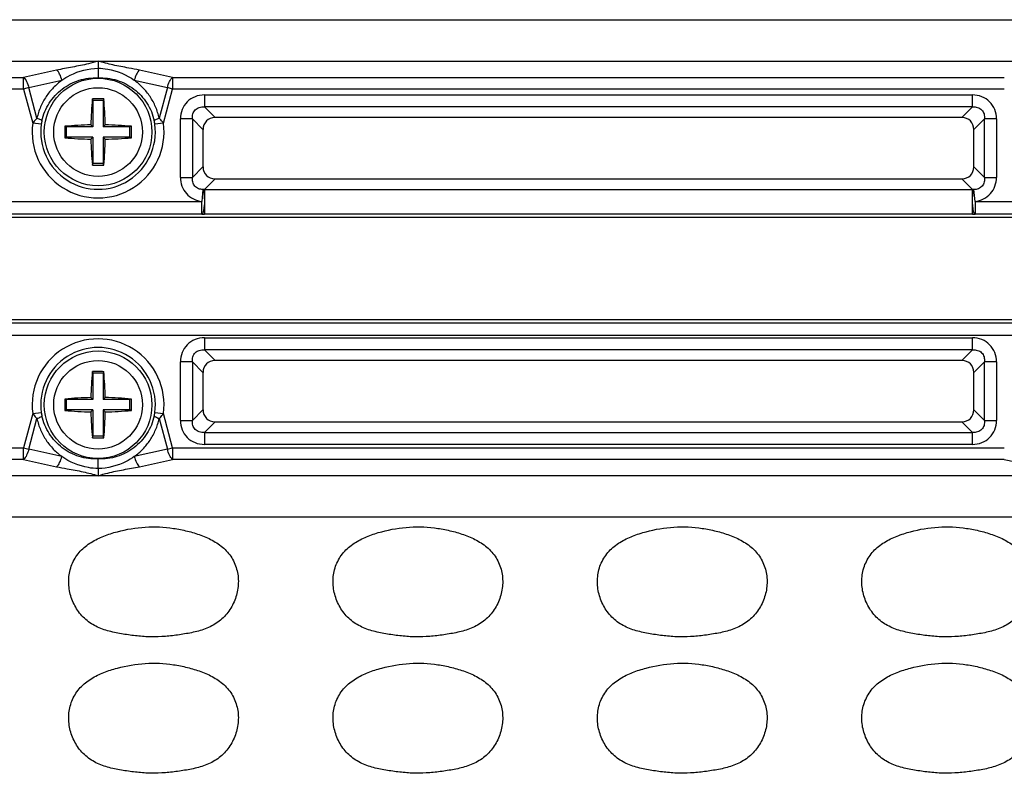
# Model space of a CAD drawing. Units: inches. Extents: x 7872 to 15327, y 2419 to 3919.
# Drawn here: x 10993 to 11051, y 3075 to 3119 of the extents above; entities that cross this region are included whole.
import ezdxf

# ---------------------------------------------------------------- set-up
doc = ezdxf.new("R2010")
doc.units = ezdxf.units.IN

msp = doc.modelspace()

# ---------------------------------------------------------------- linework, layer by layer
at = {"color": 7, "linetype": 'Continuous'}
for p, q in [((10949.417, 3119.247), (11161.235, 3119.247)), ((10949.023, 3116.822), (10997.826, 3116.821)), ((10997.826, 3116.821), (11055.326, 3116.821)), ((10995.394, 3116.289), (10993.458, 3115.858)), ((11002.194, 3115.858), (11000.258, 3116.289)), ((10948.059, 3115.858), (10993.458, 3115.858)), ((10993.458, 3115.178), (10993.458, 3115.858)), ((10993.764, 3115.26), (10995.701, 3115.691)), ((10999.951, 3115.691), (11001.888, 3115.26)), ((11002.194, 3115.858), (11050.958, 3115.858)), ((11002.194, 3115.858), (11002.194, 3115.178)), ((10993.458, 3115.178), (10948.059, 3115.178)), ((10993.764, 3115.26), (10993.458, 3115.178)), ((10993.458, 3115.178), (10993.994, 3113.178)), ((10994.244, 3113.47), (10993.764, 3115.26)), ((11001.888, 3115.26), (11001.408, 3113.47)), ((11001.658, 3113.178), (11002.194, 3115.178)), ((11002.194, 3115.178), (11001.888, 3115.26)), ((11050.958, 3115.178), (11002.194, 3115.178)), ((10997.489, 3114.597), (10997.526, 3114.506)), ((10998.126, 3114.506), (10997.526, 3114.506)), ((10997.526, 3114.506), (10997.526, 3112.956)), ((10998.163, 3114.597), (10998.126, 3114.506)), ((10998.126, 3114.506), (10998.126, 3112.956)), ((11004.06, 3114.831), (11049.092, 3114.831)), ((11004.06, 3114.831), (11004.06, 3114.127)), ((11049.092, 3114.127), (11049.092, 3114.831)), ((11049.092, 3114.127), (11004.06, 3114.127)), ((11004.681, 3113.506), (11004.06, 3114.127)), ((11049.092, 3114.127), (11048.47, 3113.506)), ((11003.356, 3113.422), (11002.651, 3113.422)), ((11002.651, 3109.991), (11002.651, 3113.422)), ((11003.356, 3113.422), (11003.356, 3109.991)), ((11003.356, 3113.422), (11003.977, 3112.801)), ((11048.47, 3113.506), (11004.681, 3113.506)), ((11049.175, 3112.801), (11049.796, 3113.422)), ((11049.796, 3109.991), (11049.796, 3113.422)), ((11050.501, 3113.422), (11049.796, 3113.422)), ((11050.501, 3113.422), (11050.501, 3109.991)), ((10994.497, 3113.11), (10993.994, 3113.178)), ((10995.876, 3112.993), (10995.976, 3112.956)), ((10997.526, 3112.956), (10995.976, 3112.956)), ((10995.976, 3112.356), (10995.976, 3112.956)), ((10997.404, 3113.079), (10997.526, 3112.956)), ((10998.248, 3113.079), (10998.126, 3112.956)), ((10999.676, 3112.956), (10998.126, 3112.956)), ((10999.776, 3112.993), (10999.676, 3112.956)), ((10999.676, 3112.956), (10999.676, 3112.356)), ((11001.658, 3113.178), (11001.155, 3113.11)), ((11003.977, 3112.801), (11003.977, 3110.612)), ((11049.175, 3110.612), (11049.175, 3112.801)), ((10995.876, 3112.32), (10995.976, 3112.356)), ((10997.526, 3112.356), (10995.976, 3112.356)), ((10997.404, 3112.234), (10997.526, 3112.356)), ((10997.526, 3112.356), (10997.526, 3110.806)), ((10999.676, 3112.356), (10998.126, 3112.356)), ((10998.248, 3112.234), (10998.126, 3112.356)), ((10998.126, 3112.356), (10998.126, 3110.806)), ((10999.776, 3112.32), (10999.676, 3112.356)), ((10997.489, 3110.715), (10997.526, 3110.806)), ((10998.126, 3110.806), (10997.526, 3110.806)), ((10998.163, 3110.715), (10998.126, 3110.806)), ((11003.977, 3110.612), (11003.356, 3109.991)), ((11049.796, 3109.991), (11049.175, 3110.612)), ((11002.651, 3109.991), (11003.356, 3109.991)), ((11004.066, 3109.292), (11004.681, 3109.907)), ((11004.681, 3109.907), (11048.47, 3109.907)), ((11048.47, 3109.907), (11049.086, 3109.292)), ((11049.796, 3109.991), (11050.501, 3109.991)), ((11003.977, 3109.282), (11003.909, 3108.588)), ((11004.066, 3109.292), (11049.086, 3109.292)), ((11004.066, 3109.292), (11004.066, 3108.587)), ((11049.086, 3108.587), (11049.086, 3109.292)), ((11049.243, 3108.588), (11049.175, 3109.282)), ((10991.743, 3108.588), (11003.909, 3108.588)), ((11003.909, 3107.841), (11003.909, 3108.588)), ((11004.064, 3108.454), (11004.066, 3107.84)), ((11049.086, 3107.84), (11049.088, 3108.445)), ((11049.243, 3108.588), (11049.243, 3107.841)), ((11049.243, 3108.588), (11061.409, 3108.588)), ((10923.076, 3107.656), (11187.576, 3107.656)), ((11003.909, 3107.841), (10991.743, 3107.841)), ((11049.086, 3107.84), (11004.066, 3107.84)), ((11061.409, 3107.841), (11049.243, 3107.841)), ((10923.076, 3101.656), (11187.576, 3101.656)), ((10939.326, 3101.471), (11171.326, 3101.471)), ((11171.326, 3100.724), (10939.326, 3100.724)), ((11004.06, 3100.581), (11049.092, 3100.581)), ((11004.06, 3100.581), (11004.06, 3099.877)), ((11049.092, 3099.877), (11049.092, 3100.581)), ((11049.092, 3099.877), (11004.06, 3099.877)), ((11004.681, 3099.256), (11004.06, 3099.877)), ((11049.092, 3099.877), (11048.47, 3099.256)), ((11003.356, 3099.172), (11002.651, 3099.172)), ((11002.651, 3095.741), (11002.651, 3099.172)), ((11003.356, 3099.172), (11003.977, 3098.551)), ((11003.356, 3099.172), (11003.356, 3095.741)), ((11048.47, 3099.256), (11004.681, 3099.256)), ((11049.175, 3098.551), (11049.796, 3099.172)), ((11050.501, 3099.172), (11049.796, 3099.172)), ((11049.796, 3095.741), (11049.796, 3099.172)), ((11050.501, 3099.172), (11050.501, 3095.741)), ((10997.489, 3098.597), (10997.526, 3098.506)), ((10998.126, 3098.506), (10997.526, 3098.506)), ((10997.526, 3098.506), (10997.526, 3096.956)), ((10998.163, 3098.597), (10998.126, 3098.506)), ((10998.126, 3098.506), (10998.126, 3096.956)), ((11003.977, 3098.551), (11003.977, 3096.362)), ((11049.175, 3096.362), (11049.175, 3098.551)), ((10995.876, 3096.993), (10995.976, 3096.956)), ((10997.526, 3096.956), (10995.976, 3096.956)), ((10995.976, 3096.356), (10995.976, 3096.956)), ((10997.404, 3097.079), (10997.526, 3096.956)), ((10998.248, 3097.079), (10998.126, 3096.956)), ((10999.676, 3096.956), (10998.126, 3096.956)), ((10999.776, 3096.993), (10999.676, 3096.956)), ((10999.676, 3096.956), (10999.676, 3096.356)), ((10993.994, 3096.134), (10993.458, 3094.134)), ((10993.994, 3096.134), (10994.497, 3096.203)), ((10995.876, 3096.32), (10995.976, 3096.356)), ((10997.526, 3096.356), (10995.976, 3096.356)), ((10997.404, 3096.234), (10997.526, 3096.356)), ((10997.526, 3096.356), (10997.526, 3094.806)), ((10999.676, 3096.356), (10998.126, 3096.356)), ((10998.248, 3096.234), (10998.126, 3096.356)), ((10998.126, 3096.356), (10998.126, 3094.806)), ((10999.776, 3096.32), (10999.676, 3096.356)), ((11001.155, 3096.203), (11001.658, 3096.134)), ((11002.194, 3094.134), (11001.658, 3096.134)), ((11003.977, 3096.362), (11003.356, 3095.741)), ((11049.796, 3095.741), (11049.175, 3096.362)), ((10993.764, 3094.052), (10994.244, 3095.842)), ((11001.408, 3095.842), (11001.888, 3094.052)), ((11002.651, 3095.741), (11003.356, 3095.741)), ((11004.06, 3095.036), (11004.681, 3095.657)), ((11004.681, 3095.657), (11048.47, 3095.657)), ((11048.47, 3095.657), (11049.092, 3095.036)), ((11049.796, 3095.741), (11050.501, 3095.741)), ((11004.06, 3095.036), (11049.092, 3095.036)), ((11004.06, 3095.036), (11004.06, 3094.331)), ((11049.092, 3094.331), (11049.092, 3095.036)), ((10997.489, 3094.715), (10997.526, 3094.806)), ((10998.126, 3094.806), (10997.526, 3094.806)), ((10998.163, 3094.715), (10998.126, 3094.806)), ((11049.092, 3094.331), (11004.06, 3094.331)), ((10948.059, 3094.134), (10993.458, 3094.134)), ((10993.458, 3094.134), (10993.764, 3094.052)), ((10993.458, 3093.454), (10993.458, 3094.134)), ((10995.701, 3093.621), (10993.764, 3094.052)), ((11001.888, 3094.052), (10999.951, 3093.621)), ((11001.888, 3094.052), (11002.194, 3094.134)), ((11002.194, 3094.134), (11050.958, 3094.134)), ((11002.194, 3094.134), (11002.194, 3093.454)), ((10993.458, 3093.454), (10948.059, 3093.454)), ((10993.458, 3093.454), (10995.394, 3093.023)), ((11000.258, 3093.023), (11002.194, 3093.454)), ((11050.958, 3093.454), (11002.194, 3093.454)), ((11050.958, 3093.454), (11052.894, 3093.023)), ((10997.826, 3092.492), (10949.023, 3092.49)), ((11112.826, 3092.492), (10997.826, 3092.492)), ((11163.735, 3090.066), (10949.417, 3090.066))]:
    msp.add_line(p, q, dxfattribs=at)
for centre, radius in [((10997.826, 3112.656), 3.155), ((10997.826, 3112.656), 2.6), ((10997.826, 3096.656), 3.155), ((10997.826, 3096.656), 2.6)]:
    msp.add_circle(centre, radius, dxfattribs=at)
for centre, radius, start, end in [((11024.128, 3112.341), 26.735, 175.15856, 178.41881), ((10997.826, 3103.581), 11.022, 90.00018, 91.75321), ((10997.826, 3103.578), 11.024, 88.24711, 89.99977), ((10971.596, 3112.345), 26.662, 1.57659, 4.84576), ((10996.968, 3112.777), 2.493, 167.52805, 172.3204), ((10998.684, 3112.777), 2.493, 7.6796, 12.47195), ((10997.826, 3112.656), 3.867, 172.24297, 7.75703), ((10997.826, 3112.656), 3.359, 172.24297, 7.75703), ((11005.968, 3112.656), 10.097, 178.09047, 181.90953), ((10998.136, 3086.443), 26.645, 91.5759, 94.8654), ((10997.511, 3086.362), 26.727, 85.13948, 88.41889), ((10989.684, 3112.656), 10.097, 358.09047, 1.90953), ((10998.141, 3138.951), 26.727, 265.13948, 268.41889), ((11024.056, 3112.967), 26.662, 181.57659, 184.84576), ((10971.524, 3112.972), 26.735, 355.15856, 358.41881), ((10997.516, 3138.869), 26.645, 271.57591, 274.8654), ((10997.826, 3121.734), 11.024, 268.24711, 269.99977), ((10997.826, 3121.732), 11.022, 270.00018, 271.75321), ((11004.368, 3106.133), 3.174, 95.46107, 97.08016), ((11048.784, 3106.133), 3.174, 82.91981, 84.53892), ((11004.069, 3116.758), 8.918, 268.97427, 269.98476), ((11049.083, 3116.758), 8.918, 270.01524, 271.02573), ((10997.826, 3096.656), 3.867, 352.24297, 187.75703), ((10997.826, 3096.656), 3.359, 352.24297, 187.75703), ((11024.128, 3096.341), 26.735, 175.15856, 178.41881), ((10997.826, 3087.581), 11.022, 90.00018, 91.75321), ((10997.826, 3087.578), 11.024, 88.24711, 89.99977), ((10971.596, 3096.345), 26.662, 1.57659, 4.84576), ((11005.968, 3096.656), 10.097, 178.09047, 181.90953), ((10998.136, 3070.443), 26.645, 91.5759, 94.8654), ((10997.511, 3070.362), 26.727, 85.13948, 88.41889), ((10989.684, 3096.656), 10.097, 358.09047, 1.90953), ((10996.968, 3096.536), 2.493, 187.6796, 192.47195), ((10998.141, 3122.951), 26.727, 265.13948, 268.41889), ((11024.056, 3096.967), 26.662, 181.57659, 184.84576), ((10971.524, 3096.972), 26.735, 355.15856, 358.41881), ((10997.516, 3122.869), 26.645, 271.57591, 274.8654), ((10998.684, 3096.536), 2.493, 347.52805, 352.3204), ((10997.826, 3105.734), 11.024, 268.24711, 269.99977), ((10997.826, 3105.732), 11.022, 270.00018, 271.75321)]:
    msp.add_arc(centre, radius, start, end, dxfattribs=at)
for centre, major_axis in [((11004.775, 3112.707), (0.596, -0.596)), ((11048.377, 3112.707), (-0.596, -0.596)), ((11004.775, 3110.705), (0.596, 0.596)), ((11048.377, 3110.705), (-0.596, 0.596)), ((11004.775, 3098.457), (0.596, -0.596)), ((11048.377, 3098.457), (-0.596, -0.596)), ((11004.775, 3096.455), (0.596, 0.596)), ((11048.377, 3096.455), (-0.596, 0.596))]:
    msp.add_ellipse(centre, major_axis=major_axis, ratio=0.889126, start_param=2.414818, end_param=3.868368, dxfattribs=at)
for points, knots in [([(10997.826, 3116.821), (10997.637, 3116.763), (10997.145, 3116.621), (10996.328, 3116.466), (10995.708, 3116.347), (10995.394, 3116.289)], [0, 0, 0, 0, 0.238335, 0.616268, 1, 1, 1, 1]), ([(10997.826, 3116.821), (10997.824, 3116.763), (10997.827, 3116.622), (10997.827, 3116.482), (10997.826, 3116.399)], [0, 0, 0, 0, 0.413042, 1, 1, 1, 1]), ([(11000.258, 3116.289), (11000.049, 3116.328), (10999.529, 3116.43), (10998.711, 3116.573), (10998.113, 3116.732), (10997.826, 3116.821)], [0, 0, 0, 0, 0.255744, 0.638093, 1, 1, 1, 1]), ([(10995.701, 3115.691), (10995.672, 3115.816), (10995.599, 3116.03), (10995.472, 3116.227), (10995.394, 3116.289)], [0, 0, 0, 0, 0.563359, 1, 1, 1, 1]), ([(10995.701, 3115.691), (10995.855, 3115.803), (10996.5, 3116.193), (10997.263, 3116.39), (10997.826, 3116.399)], [0, 0, 0, 0, 0.25242, 1, 1, 1, 1]), ([(10997.826, 3116.399), (10997.826, 3116.329), (10997.827, 3116.141), (10997.825, 3115.952), (10997.826, 3115.833)], [0, 0, 0, 0, 0.370925, 1, 1, 1, 1]), ([(10997.826, 3116.399), (10998.015, 3116.396), (10998.766, 3116.322), (10999.495, 3116.022), (10999.951, 3115.691)], [0, 0, 0, 0, 0.251259, 1, 1, 1, 1]), ([(11000.258, 3116.289), (11000.18, 3116.227), (11000.053, 3116.03), (10999.98, 3115.816), (10999.951, 3115.691)], [0, 0, 0, 0, 0.436641, 1, 1, 1, 1]), ([(10993.458, 3115.858), (10993.535, 3115.796), (10993.662, 3115.599), (10993.736, 3115.385), (10993.764, 3115.26)], [0, 0, 0, 0, 0.436866, 1, 1, 1, 1]), ([(10995.701, 3115.691), (10995.523, 3115.56), (10995.185, 3115.268), (10994.761, 3114.742), (10994.435, 3114.137), (10994.291, 3113.697), (10994.244, 3113.47)], [0, 0, 0, 0, 0.244034, 0.491503, 0.743632, 1, 1, 1, 1]), ([(10994.534, 3113.315), (10994.615, 3113.68), (10994.909, 3114.387), (10995.684, 3115.228), (10996.697, 3115.753), (10997.454, 3115.85), (10997.826, 3115.833)], [0, 0, 0, 0, 0.250562, 0.500835, 0.750686, 1, 1, 1, 1]), ([(10997.826, 3115.833), (10998.198, 3115.85), (10998.955, 3115.753), (10999.968, 3115.228), (11000.743, 3114.387), (11001.037, 3113.68), (11001.118, 3113.315)], [0, 0, 0, 0, 0.249314, 0.499165, 0.749438, 1, 1, 1, 1]), ([(11001.408, 3113.47), (11001.361, 3113.697), (11001.217, 3114.137), (11000.891, 3114.742), (11000.467, 3115.268), (11000.129, 3115.56), (10999.951, 3115.691)], [0, 0, 0, 0, 0.256369, 0.508496, 0.755969, 1, 1, 1, 1]), ([(11001.888, 3115.26), (11001.916, 3115.385), (11001.99, 3115.599), (11002.117, 3115.796), (11002.194, 3115.858)], [0, 0, 0, 0, 0.563134, 1, 1, 1, 1]), ([(11004.06, 3114.831), (11003.873, 3114.831), (11003.5, 3114.764), (11003.027, 3114.455), (11002.718, 3113.982), (11002.651, 3113.609), (11002.651, 3113.422)], [0, 0, 0, 0, 0.253762, 0.5, 0.746238, 1, 1, 1, 1]), ([(11050.501, 3113.422), (11050.501, 3113.609), (11050.434, 3113.982), (11050.125, 3114.455), (11049.652, 3114.764), (11049.279, 3114.831), (11049.092, 3114.831)], [0, 0, 0, 0, 0.253762, 0.5, 0.746238, 1, 1, 1, 1]), ([(11003.356, 3113.422), (11003.346, 3113.522), (11003.36, 3113.719), (11003.509, 3113.974), (11003.763, 3114.122), (11003.961, 3114.136), (11004.06, 3114.127)], [0, 0, 0, 0, 0.261148, 0.5, 0.738852, 1, 1, 1, 1]), ([(11049.092, 3114.127), (11049.191, 3114.136), (11049.389, 3114.122), (11049.643, 3113.974), (11049.792, 3113.719), (11049.806, 3113.522), (11049.796, 3113.422)], [0, 0, 0, 0, 0.261148, 0.5, 0.738852, 1, 1, 1, 1]), ([(10994.244, 3113.47), (10994.221, 3113.446), (10994.134, 3113.352), (10994.052, 3113.253), (10993.994, 3113.178)], [0, 0, 0, 0, 0.258665, 1, 1, 1, 1]), ([(10994.244, 3113.47), (10994.314, 3113.448), (10994.409, 3113.415), (10994.502, 3113.358), (10994.531, 3113.329), (10994.534, 3113.315)], [0, 0, 0, 0, 0.660125, 0.875744, 1, 1, 1, 1]), ([(11001.118, 3113.315), (11001.121, 3113.329), (11001.15, 3113.358), (11001.243, 3113.415), (11001.338, 3113.448), (11001.408, 3113.47)], [0, 0, 0, 0, 0.124256, 0.339875, 1, 1, 1, 1]), ([(11001.658, 3113.178), (11001.639, 3113.203), (11001.559, 3113.303), (11001.475, 3113.4), (11001.408, 3113.47)], [0, 0, 0, 0, 0.242273, 1, 1, 1, 1]), ([(11002.651, 3109.991), (11002.654, 3109.819), (11002.712, 3109.474), (11002.976, 3109.016), (11003.401, 3108.703), (11003.738, 3108.606), (11003.909, 3108.588)], [0, 0, 0, 0, 0.250095, 0.500201, 0.750071, 1, 1, 1, 1]), ([(11003.977, 3109.282), (11003.889, 3109.283), (11003.708, 3109.313), (11003.479, 3109.473), (11003.357, 3109.722), (11003.347, 3109.903), (11003.356, 3109.991)], [0, 0, 0, 0, 0.249083, 0.501557, 0.752699, 1, 1, 1, 1]), ([(11049.796, 3109.991), (11049.804, 3109.903), (11049.795, 3109.722), (11049.673, 3109.472), (11049.444, 3109.313), (11049.263, 3109.282), (11049.175, 3109.282)], [0, 0, 0, 0, 0.247627, 0.499285, 0.751226, 1, 1, 1, 1]), ([(11049.243, 3108.588), (11049.413, 3108.608), (11049.751, 3108.702), (11050.177, 3109.016), (11050.44, 3109.474), (11050.5, 3109.819), (11050.501, 3109.991)], [0, 0, 0, 0, 0.250051, 0.500102, 0.750033, 1, 1, 1, 1]), ([(11003.977, 3109.282), (11004.013, 3109.196), (11004.033, 3109.071), (11004.049, 3108.913), (11004.051, 3108.812), (11004.058, 3108.707), (11004.065, 3108.635), (11004.062, 3108.598)], [0, 0, 0, 0, 0.403809, 0.541295, 0.688303, 0.842588, 1, 1, 1, 1]), ([(11049.09, 3108.598), (11049.087, 3108.634), (11049.095, 3108.706), (11049.101, 3108.812), (11049.103, 3108.913), (11049.118, 3109.071), (11049.139, 3109.196), (11049.175, 3109.282)], [0, 0, 0, 0, 0.157425, 0.311646, 0.458675, 0.596173, 1, 1, 1, 1]), ([(11004.064, 3108.464), (11004.066, 3108.424), (11004.05, 3108.346), (11004.028, 3108.236), (11004.022, 3108.132), (11003.998, 3108.021), (11003.971, 3107.924), (11003.933, 3107.852), (11003.909, 3107.841)], [0, 0, 0, 0, 0.184244, 0.360324, 0.520091, 0.662515, 0.880382, 1, 1, 1, 1]), ([(11049.088, 3108.445), (11049.083, 3108.468), (11049.092, 3108.516), (11049.086, 3108.563), (11049.087, 3108.587)], [0, 0, 0, 0, 0.497585, 1, 1, 1, 1]), ([(11049.243, 3107.841), (11049.221, 3107.852), (11049.184, 3107.917), (11049.148, 3108.038), (11049.125, 3108.179), (11049.111, 3108.312), (11049.1, 3108.385), (11049.098, 3108.423)], [0, 0, 0, 0, 0.120514, 0.337157, 0.638792, 0.813906, 1, 1, 1, 1]), ([(11004.06, 3100.581), (11003.873, 3100.581), (11003.5, 3100.514), (11003.027, 3100.205), (11002.718, 3099.732), (11002.651, 3099.359), (11002.651, 3099.172)], [0, 0, 0, 0, 0.253762, 0.5, 0.746238, 1, 1, 1, 1]), ([(11050.501, 3099.172), (11050.501, 3099.359), (11050.434, 3099.732), (11050.125, 3100.205), (11049.652, 3100.514), (11049.279, 3100.581), (11049.092, 3100.581)], [0, 0, 0, 0, 0.253762, 0.5, 0.746238, 1, 1, 1, 1]), ([(11003.356, 3099.172), (11003.346, 3099.272), (11003.36, 3099.469), (11003.509, 3099.724), (11003.763, 3099.872), (11003.961, 3099.886), (11004.06, 3099.877)], [0, 0, 0, 0, 0.261148, 0.5, 0.738852, 1, 1, 1, 1]), ([(11049.092, 3099.877), (11049.191, 3099.886), (11049.389, 3099.872), (11049.643, 3099.724), (11049.792, 3099.469), (11049.806, 3099.272), (11049.796, 3099.172)], [0, 0, 0, 0, 0.261148, 0.5, 0.738852, 1, 1, 1, 1]), ([(10993.994, 3096.134), (10994.013, 3096.11), (10994.093, 3096.009), (10994.177, 3095.913), (10994.244, 3095.842)], [0, 0, 0, 0, 0.242273, 1, 1, 1, 1]), ([(10994.534, 3095.998), (10994.531, 3095.984), (10994.502, 3095.954), (10994.409, 3095.897), (10994.314, 3095.864), (10994.244, 3095.842)], [0, 0, 0, 0, 0.124256, 0.339875, 1, 1, 1, 1]), ([(10997.826, 3093.479), (10997.454, 3093.462), (10996.697, 3093.56), (10995.684, 3094.085), (10994.909, 3094.925), (10994.615, 3095.632), (10994.534, 3095.998)], [0, 0, 0, 0, 0.249314, 0.499165, 0.749438, 1, 1, 1, 1]), ([(11001.118, 3095.998), (11001.037, 3095.632), (11000.743, 3094.925), (10999.968, 3094.085), (10998.955, 3093.56), (10998.198, 3093.462), (10997.826, 3093.479)], [0, 0, 0, 0, 0.250562, 0.500835, 0.750686, 1, 1, 1, 1]), ([(11001.408, 3095.842), (11001.338, 3095.864), (11001.243, 3095.897), (11001.15, 3095.954), (11001.121, 3095.984), (11001.118, 3095.998)], [0, 0, 0, 0, 0.660125, 0.875744, 1, 1, 1, 1]), ([(11001.408, 3095.842), (11001.431, 3095.866), (11001.518, 3095.961), (11001.6, 3096.059), (11001.658, 3096.134)], [0, 0, 0, 0, 0.258665, 1, 1, 1, 1]), ([(10994.244, 3095.842), (10994.291, 3095.615), (10994.435, 3095.175), (10994.761, 3094.571), (10995.185, 3094.044), (10995.523, 3093.752), (10995.701, 3093.621)], [0, 0, 0, 0, 0.256369, 0.508496, 0.755969, 1, 1, 1, 1]), ([(10999.951, 3093.621), (11000.129, 3093.752), (11000.467, 3094.044), (11000.891, 3094.571), (11001.217, 3095.175), (11001.361, 3095.615), (11001.408, 3095.842)], [0, 0, 0, 0, 0.244034, 0.491503, 0.743632, 1, 1, 1, 1]), ([(11002.651, 3095.741), (11002.651, 3095.554), (11002.718, 3095.181), (11003.027, 3094.707), (11003.5, 3094.398), (11003.873, 3094.331), (11004.06, 3094.331)], [0, 0, 0, 0, 0.253762, 0.5, 0.746238, 1, 1, 1, 1]), ([(11004.06, 3095.036), (11003.961, 3095.026), (11003.763, 3095.04), (11003.509, 3095.189), (11003.36, 3095.444), (11003.346, 3095.641), (11003.356, 3095.741)], [0, 0, 0, 0, 0.261148, 0.5, 0.738852, 1, 1, 1, 1]), ([(11049.092, 3094.331), (11049.279, 3094.331), (11049.652, 3094.398), (11050.125, 3094.707), (11050.434, 3095.181), (11050.501, 3095.554), (11050.501, 3095.741)], [0, 0, 0, 0, 0.253762, 0.5, 0.746238, 1, 1, 1, 1]), ([(11049.796, 3095.741), (11049.806, 3095.641), (11049.792, 3095.444), (11049.643, 3095.189), (11049.389, 3095.04), (11049.191, 3095.026), (11049.092, 3095.036)], [0, 0, 0, 0, 0.261148, 0.5, 0.738852, 1, 1, 1, 1]), ([(10993.764, 3094.052), (10993.736, 3093.928), (10993.662, 3093.713), (10993.535, 3093.516), (10993.458, 3093.454)], [0, 0, 0, 0, 0.563134, 1, 1, 1, 1]), ([(11002.194, 3093.454), (11002.117, 3093.516), (11001.99, 3093.713), (11001.916, 3093.928), (11001.888, 3094.052)], [0, 0, 0, 0, 0.436866, 1, 1, 1, 1]), ([(10995.394, 3093.023), (10995.472, 3093.085), (10995.599, 3093.282), (10995.672, 3093.497), (10995.701, 3093.621)], [0, 0, 0, 0, 0.436641, 1, 1, 1, 1]), ([(10997.826, 3092.913), (10997.637, 3092.916), (10996.886, 3092.991), (10996.157, 3093.291), (10995.701, 3093.621)], [0, 0, 0, 0, 0.251259, 1, 1, 1, 1]), ([(10999.951, 3093.621), (10999.797, 3093.51), (10999.152, 3093.119), (10998.389, 3092.923), (10997.826, 3092.913)], [0, 0, 0, 0, 0.25242, 1, 1, 1, 1]), ([(10997.826, 3092.913), (10997.826, 3092.983), (10997.825, 3093.172), (10997.827, 3093.361), (10997.826, 3093.479)], [0, 0, 0, 0, 0.370925, 1, 1, 1, 1]), ([(10999.951, 3093.621), (10999.98, 3093.497), (11000.053, 3093.282), (11000.18, 3093.085), (11000.258, 3093.023)], [0, 0, 0, 0, 0.563359, 1, 1, 1, 1]), ([(10995.394, 3093.023), (10995.603, 3092.985), (10996.123, 3092.883), (10996.941, 3092.74), (10997.539, 3092.58), (10997.826, 3092.492)], [0, 0, 0, 0, 0.255744, 0.638093, 1, 1, 1, 1]), ([(10997.826, 3092.913), (10997.827, 3092.831), (10997.827, 3092.69), (10997.824, 3092.55), (10997.826, 3092.492)], [0, 0, 0, 0, 0.586947, 1, 1, 1, 1]), ([(10997.826, 3092.492), (10998.015, 3092.55), (10998.507, 3092.691), (10999.324, 3092.846), (10999.944, 3092.965), (11000.258, 3093.023)], [0, 0, 0, 0, 0.238335, 0.616268, 1, 1, 1, 1]), ([(10999.909, 3083.116), (10999.635, 3083.15), (10999.087, 3083.229), (10998.275, 3083.404), (10997.502, 3083.722), (10996.848, 3084.25), (10996.381, 3084.946), (10996.115, 3085.739), (10996.076, 3086.577), (10996.288, 3087.39), (10996.751, 3088.094), (10997.411, 3088.61), (10998.161, 3088.972), (10999.217, 3089.303), (11000.587, 3089.541), (11001.7, 3089.489), (11002.246, 3089.406)], [0, 0, 0, 0, 0.06261, 0.125198, 0.187722, 0.25015, 0.312582, 0.375017, 0.437428, 0.499826, 0.562214, 0.624699, 0.687267, 0.749869, 0.874942, 1, 1, 1, 1]), ([(11002.246, 3089.406), (11002.519, 3089.365), (11003.062, 3089.255), (11003.858, 3089.021), (11004.617, 3088.682), (11005.298, 3088.196), (11005.802, 3087.522), (11006.057, 3086.721), (11006.061, 3085.883), (11005.832, 3085.078), (11005.399, 3084.362), (11004.776, 3083.799), (11004.016, 3083.447), (11003.209, 3083.253), (11002.389, 3083.129), (11001.565, 3083.04), (11000.734, 3083.031), (11000.183, 3083.083), (10999.909, 3083.116)], [0, 0, 0, 0, 0.062589, 0.125171, 0.187726, 0.250212, 0.312585, 0.374962, 0.437351, 0.499768, 0.562182, 0.624587, 0.687072, 0.749634, 0.812223, 0.874811, 0.9374, 1, 1, 1, 1]), ([(11015.409, 3083.116), (11015.135, 3083.15), (11014.587, 3083.229), (11013.775, 3083.404), (11013.002, 3083.722), (11012.348, 3084.25), (11011.881, 3084.946), (11011.615, 3085.739), (11011.576, 3086.577), (11011.788, 3087.39), (11012.251, 3088.094), (11012.911, 3088.61), (11013.661, 3088.972), (11014.717, 3089.303), (11016.087, 3089.541), (11017.2, 3089.489), (11017.746, 3089.406)], [0, 0, 0, 0, 0.06261, 0.125198, 0.187722, 0.25015, 0.312582, 0.375017, 0.437428, 0.499826, 0.562214, 0.624699, 0.687267, 0.749869, 0.874942, 1, 1, 1, 1]), ([(11017.746, 3089.406), (11018.019, 3089.365), (11018.562, 3089.255), (11019.358, 3089.021), (11020.117, 3088.682), (11020.798, 3088.196), (11021.302, 3087.522), (11021.557, 3086.721), (11021.561, 3085.883), (11021.332, 3085.078), (11020.899, 3084.362), (11020.276, 3083.799), (11019.516, 3083.447), (11018.709, 3083.253), (11017.889, 3083.129), (11017.065, 3083.04), (11016.234, 3083.031), (11015.683, 3083.083), (11015.409, 3083.116)], [0, 0, 0, 0, 0.062589, 0.125171, 0.187726, 0.250212, 0.312585, 0.374962, 0.437351, 0.499768, 0.562182, 0.624587, 0.687072, 0.749634, 0.812223, 0.874811, 0.9374, 1, 1, 1, 1]), ([(11030.909, 3083.116), (11030.635, 3083.15), (11030.087, 3083.229), (11029.275, 3083.404), (11028.502, 3083.722), (11027.848, 3084.25), (11027.381, 3084.946), (11027.115, 3085.739), (11027.076, 3086.577), (11027.288, 3087.39), (11027.751, 3088.094), (11028.411, 3088.61), (11029.161, 3088.972), (11030.217, 3089.303), (11031.587, 3089.541), (11032.7, 3089.489), (11033.246, 3089.406)], [0, 0, 0, 0, 0.06261, 0.125198, 0.187722, 0.25015, 0.312582, 0.375017, 0.437428, 0.499826, 0.562214, 0.624699, 0.687267, 0.749869, 0.874942, 1, 1, 1, 1]), ([(11033.246, 3089.406), (11033.519, 3089.365), (11034.062, 3089.255), (11034.858, 3089.021), (11035.617, 3088.682), (11036.298, 3088.196), (11036.802, 3087.522), (11037.057, 3086.721), (11037.061, 3085.883), (11036.832, 3085.078), (11036.399, 3084.362), (11035.776, 3083.799), (11035.016, 3083.447), (11034.209, 3083.253), (11033.389, 3083.129), (11032.565, 3083.04), (11031.734, 3083.031), (11031.183, 3083.083), (11030.909, 3083.116)], [0, 0, 0, 0, 0.062589, 0.125171, 0.187726, 0.250212, 0.312585, 0.374962, 0.437351, 0.499768, 0.562182, 0.624587, 0.687072, 0.749634, 0.812223, 0.874811, 0.9374, 1, 1, 1, 1]), ([(11046.409, 3083.116), (11046.135, 3083.15), (11045.587, 3083.229), (11044.775, 3083.404), (11044.002, 3083.722), (11043.348, 3084.25), (11042.881, 3084.946), (11042.615, 3085.739), (11042.576, 3086.577), (11042.788, 3087.39), (11043.251, 3088.094), (11043.911, 3088.61), (11044.661, 3088.972), (11045.717, 3089.303), (11047.087, 3089.541), (11048.2, 3089.489), (11048.746, 3089.406)], [0, 0, 0, 0, 0.06261, 0.125198, 0.187722, 0.25015, 0.312582, 0.375017, 0.437428, 0.499826, 0.562214, 0.624699, 0.687267, 0.749869, 0.874942, 1, 1, 1, 1]), ([(11048.746, 3089.406), (11049.019, 3089.365), (11049.562, 3089.255), (11050.358, 3089.021), (11051.117, 3088.682), (11051.798, 3088.196), (11052.302, 3087.522), (11052.557, 3086.721), (11052.561, 3085.883), (11052.332, 3085.078), (11051.899, 3084.362), (11051.276, 3083.799), (11050.516, 3083.447), (11049.709, 3083.253), (11048.889, 3083.129), (11048.065, 3083.04), (11047.234, 3083.031), (11046.683, 3083.083), (11046.409, 3083.116)], [0, 0, 0, 0, 0.062589, 0.125171, 0.187726, 0.250212, 0.312585, 0.374962, 0.437351, 0.499768, 0.562182, 0.624587, 0.687072, 0.749634, 0.812223, 0.874811, 0.9374, 1, 1, 1, 1]), ([(10999.909, 3075.116), (10999.635, 3075.15), (10999.087, 3075.229), (10998.275, 3075.404), (10997.502, 3075.722), (10996.848, 3076.25), (10996.381, 3076.946), (10996.115, 3077.739), (10996.076, 3078.577), (10996.288, 3079.39), (10996.751, 3080.094), (10997.411, 3080.61), (10998.161, 3080.972), (10999.217, 3081.303), (11000.587, 3081.541), (11001.7, 3081.489), (11002.246, 3081.406)], [0, 0, 0, 0, 0.06261, 0.125198, 0.187722, 0.25015, 0.312582, 0.375017, 0.437428, 0.499826, 0.562214, 0.624699, 0.687267, 0.749869, 0.874942, 1, 1, 1, 1]), ([(11002.246, 3081.406), (11002.519, 3081.365), (11003.062, 3081.255), (11003.858, 3081.021), (11004.617, 3080.682), (11005.298, 3080.196), (11005.802, 3079.522), (11006.057, 3078.721), (11006.061, 3077.883), (11005.832, 3077.078), (11005.399, 3076.362), (11004.776, 3075.799), (11004.016, 3075.447), (11003.209, 3075.253), (11002.389, 3075.129), (11001.565, 3075.04), (11000.734, 3075.031), (11000.183, 3075.083), (10999.909, 3075.116)], [0, 0, 0, 0, 0.062589, 0.125171, 0.187726, 0.250212, 0.312585, 0.374962, 0.437351, 0.499768, 0.562182, 0.624587, 0.687072, 0.749634, 0.812223, 0.874811, 0.9374, 1, 1, 1, 1]), ([(11015.409, 3075.116), (11015.135, 3075.15), (11014.587, 3075.229), (11013.775, 3075.404), (11013.002, 3075.722), (11012.348, 3076.25), (11011.881, 3076.946), (11011.615, 3077.739), (11011.576, 3078.577), (11011.788, 3079.39), (11012.251, 3080.094), (11012.911, 3080.61), (11013.661, 3080.972), (11014.717, 3081.303), (11016.087, 3081.541), (11017.2, 3081.489), (11017.746, 3081.406)], [0, 0, 0, 0, 0.06261, 0.125198, 0.187722, 0.25015, 0.312582, 0.375017, 0.437428, 0.499826, 0.562214, 0.624699, 0.687267, 0.749869, 0.874942, 1, 1, 1, 1]), ([(11017.746, 3081.406), (11018.019, 3081.365), (11018.562, 3081.255), (11019.358, 3081.021), (11020.117, 3080.682), (11020.798, 3080.196), (11021.302, 3079.522), (11021.557, 3078.721), (11021.561, 3077.883), (11021.332, 3077.078), (11020.899, 3076.362), (11020.276, 3075.799), (11019.516, 3075.447), (11018.709, 3075.253), (11017.889, 3075.129), (11017.065, 3075.04), (11016.234, 3075.031), (11015.683, 3075.083), (11015.409, 3075.116)], [0, 0, 0, 0, 0.062589, 0.125171, 0.187726, 0.250212, 0.312585, 0.374962, 0.437351, 0.499768, 0.562182, 0.624587, 0.687072, 0.749634, 0.812223, 0.874811, 0.9374, 1, 1, 1, 1]), ([(11030.909, 3075.116), (11030.635, 3075.15), (11030.087, 3075.229), (11029.275, 3075.404), (11028.502, 3075.722), (11027.848, 3076.25), (11027.381, 3076.946), (11027.115, 3077.739), (11027.076, 3078.577), (11027.288, 3079.39), (11027.751, 3080.094), (11028.411, 3080.61), (11029.161, 3080.972), (11030.217, 3081.303), (11031.587, 3081.541), (11032.7, 3081.489), (11033.246, 3081.406)], [0, 0, 0, 0, 0.06261, 0.125198, 0.187722, 0.25015, 0.312582, 0.375017, 0.437428, 0.499826, 0.562214, 0.624699, 0.687267, 0.749869, 0.874942, 1, 1, 1, 1]), ([(11033.246, 3081.406), (11033.519, 3081.365), (11034.062, 3081.255), (11034.858, 3081.021), (11035.617, 3080.682), (11036.298, 3080.196), (11036.802, 3079.522), (11037.057, 3078.721), (11037.061, 3077.883), (11036.832, 3077.078), (11036.399, 3076.362), (11035.776, 3075.799), (11035.016, 3075.447), (11034.209, 3075.253), (11033.389, 3075.129), (11032.565, 3075.04), (11031.734, 3075.031), (11031.183, 3075.083), (11030.909, 3075.116)], [0, 0, 0, 0, 0.062589, 0.125171, 0.187726, 0.250212, 0.312585, 0.374962, 0.437351, 0.499768, 0.562182, 0.624587, 0.687072, 0.749634, 0.812223, 0.874811, 0.9374, 1, 1, 1, 1]), ([(11046.409, 3075.116), (11046.135, 3075.15), (11045.587, 3075.229), (11044.775, 3075.404), (11044.002, 3075.722), (11043.348, 3076.25), (11042.881, 3076.946), (11042.615, 3077.739), (11042.576, 3078.577), (11042.788, 3079.39), (11043.251, 3080.094), (11043.911, 3080.61), (11044.661, 3080.972), (11045.717, 3081.303), (11047.087, 3081.541), (11048.2, 3081.489), (11048.746, 3081.406)], [0, 0, 0, 0, 0.06261, 0.125198, 0.187722, 0.25015, 0.312582, 0.375017, 0.437428, 0.499826, 0.562214, 0.624699, 0.687267, 0.749869, 0.874942, 1, 1, 1, 1]), ([(11048.746, 3081.406), (11049.019, 3081.365), (11049.562, 3081.255), (11050.358, 3081.021), (11051.117, 3080.682), (11051.798, 3080.196), (11052.302, 3079.522), (11052.557, 3078.721), (11052.561, 3077.883), (11052.332, 3077.078), (11051.899, 3076.362), (11051.276, 3075.799), (11050.516, 3075.447), (11049.709, 3075.253), (11048.889, 3075.129), (11048.065, 3075.04), (11047.234, 3075.031), (11046.683, 3075.083), (11046.409, 3075.116)], [0, 0, 0, 0, 0.062589, 0.125171, 0.187726, 0.250212, 0.312585, 0.374962, 0.437351, 0.499768, 0.562182, 0.624587, 0.687072, 0.749634, 0.812223, 0.874811, 0.9374, 1, 1, 1, 1])]:
    msp.add_open_spline(points, degree=3, knots=knots, dxfattribs=at)
msp.add_open_spline([(11004.065, 3108.587), (11004.068, 3108.543), (11004.063, 3108.498), (11004.064, 3108.454)], degree=3, dxfattribs=at)

doc.saveas('drawing.dxf')
